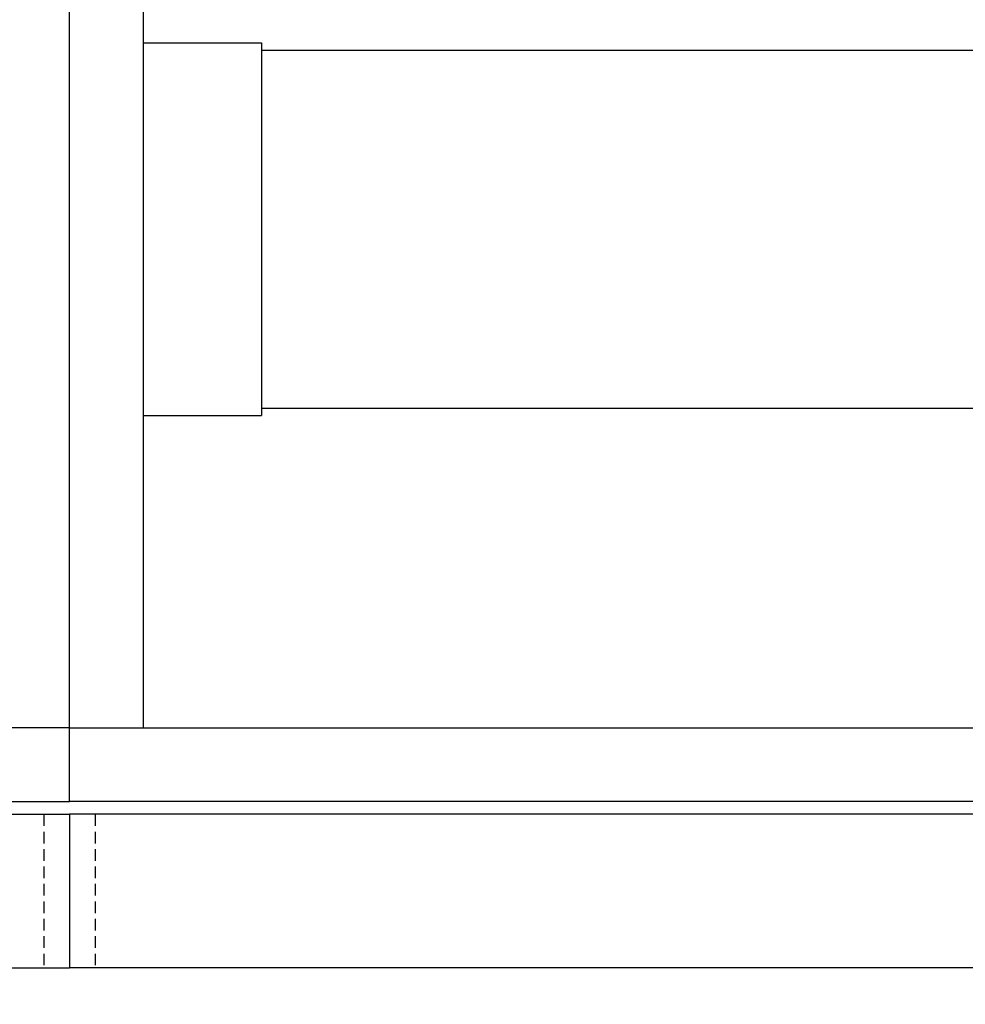
# Model space of a CAD drawing. Extents: x 11608 to 14608, y -5664 to -4104.
# Drawn here: x 12484 to 12510, y -5634 to -5607 of the extents above; entities that cross this region are included whole.
import ezdxf

# ---------------------------------------------------------------- set-up
doc = ezdxf.new("R2010")
doc.units = 0
doc.header["$PDMODE"] = 34
doc.linetypes.add('HIDDEN', pattern=[9.525, 6.35, -3.175])
doc.layers.get('0').update_dxf_attribs({"linetype": 'CONTINUOUS'})
doc.layers.get('DEFPOINTS').update_dxf_attribs({"linetype": 'CONTINUOUS'})
for name, color, linetype in [('1', 52, 'CONTINUOUS'), ('FRAU-CUCITURE', 34, 'HIDDEN'), ('FRAU-QUOTE', 34, 'CONTINUOUS')]:
    doc.layers.add(name, color=color, linetype=linetype)
doc.styles.add('POLTRONA-FRAU', font='times.ttf', dxfattribs={"oblique": 15})
doc.dimstyles.new('POLTRONA-FRAU', dxfattribs={"dimscale": 2, "dimtxt": 2.5, "dimasz": 1, "dimexe": 1.25, "dimexo": 0.625, "dimgap": 1, "dimtad": 0, "dimdec": 1, "dimrnd": 1, "dimdsep": 46, "dimtxsty": 'POLTRONA-FRAU', "dimblk1": 'DOT', "dimblk2": 'DOT', "dimsah": 1, "dimcen": 0, "dimse1": 1, "dimse2": 1, "dimaunit": 1, "dimadec": 0, "dimazin": 0, "dimtfac": 1, "dimtdec": 1, "dimtofl": 0, "dimtmove": 0, "dimatfit": 3, "dimldrblk": 'DOT', "dimfxl": 0, "dimtolj": 1, "dimarcsym": 0})

# ---------------------------------------------------------------- blocks, each defined once
blk = doc.blocks.new('_DOT')
at = {"color": 0, "linetype": 'ByBlock'}
blk.add_line((-0.5, 0), (-1, 0), dxfattribs=at)
at = {"color": 0, "linetype": 'ByBlock', "const_width": 0.5}
blk.add_lwpolyline([(-0.25, 0, 1), (0.25, 0, 1)], format="xyb", close=True, dxfattribs=at)
blk = doc.blocks.new('*D16')
at = {"layer": 'DEFPOINTS', "color": 0, "linetype": 'Continuous'}
for p in [(12485.302, -5409.884), (12360.302, -5632.884), (12485.302, -5632.884)]:
    blk.add_point(p, dxfattribs=at)
at = {"layer": 'FRAU-QUOTE', "color": 0, "linetype": 'Continuous', "lineweight": -2}
for p, q in [((12360.302, -5411.884), (12360.302, -5513.565)), ((12360.302, -5630.884), (12360.302, -5529.204))]:
    blk.add_line(p, q, dxfattribs=at)
at = {"layer": 'FRAU-QUOTE', "color": 0, "linetype": 'Continuous', "lineweight": -2, "xscale": 2, "yscale": 2, "zscale": 2}
for p, rotation in [((12360.302, -5409.884), 90), ((12360.302, -5632.884), 270)]:
    blk.add_blockref('_DOT', p, dxfattribs=dict(at, rotation=rotation))
at = {"layer": 'FRAU-QUOTE', "color": 0, "linetype": 'Continuous', "insert": (12360.302, -5521.384), "char_height": 5, "attachment_point": 5, "rotation": 90, "style": 'POLTRONA-FRAU'}
blk.add_mtext('\\A1;223', dxfattribs=at)

msp = doc.modelspace()

# ---------------------------------------------------------------- linework, layer by layer
at = {"layer": '1'}
for p, q in [((12485.302, -5626.326), (12485.302, -5425.129)), ((12485.302, -5628.345), (12485.302, -5425.129)), ((12485.302, -5626.326), (12485.302, -5425.129)), ((12485.302, -5628.345), (12485.302, -5425.129)), ((12487.32, -5427.147), (12487.32, -5626.326)), ((12487.32, -5607.603), (12490.55, -5607.603)), ((12487.32, -5607.603), (12490.55, -5607.603)), ((12490.55, -5607.603), (12490.55, -5617.795)), ((12490.55, -5607.804), (12565.753, -5607.804)), ((12490.55, -5617.594), (12565.753, -5617.594)), ((12487.32, -5617.795), (12490.55, -5617.795)), ((12487.32, -5617.795), (12490.55, -5617.795)), ((12485.302, -5626.326), (12399.401, -5626.326)), ((12485.302, -5626.326), (12571.202, -5626.326)), ((12399.401, -5628.345), (12485.302, -5628.345)), ((12571.202, -5628.345), (12485.302, -5628.345)), ((12399.063, -5628.691), (12485.302, -5628.691)), ((12485.302, -5628.691), (12485.302, -5632.884)), ((12571.54, -5628.691), (12485.302, -5628.691)), ((12485.302, -5628.691), (12485.302, -5632.884)), ((12397.368, -5632.884), (12485.302, -5632.884)), ((12573.235, -5632.884), (12485.302, -5632.884))]:
    msp.add_line(p, q, dxfattribs=at)
msp.add_lwpolyline([(12570.049, -5628.345), (12485.302, -5628.345)], dxfattribs=at)
at = {"layer": 'FRAU-CUCITURE', "color": 34, "linetype": 'HIDDEN', "ltscale": 0.05}
for p, q in [((12484.602, -5628.691), (12484.602, -5632.884)), ((12486.002, -5628.691), (12486.002, -5632.884))]:
    msp.add_line(p, q, dxfattribs=at)

# ---------------------------------------------------------------- dimensions: what is measured, and where the dimension line sits
at = {"layer": 'FRAU-QUOTE', "color": 34, "linetype": 'Continuous'}
dim = msp.add_linear_dim(base=(12360.302, -5632.884), p1=(12485.302, -5409.884), p2=(12485.302, -5632.884), angle=90, dimstyle='POLTRONA-FRAU', dxfattribs=at)
dim.commit()
dim.dimension.update_dxf_attribs({"geometry": '*D16', "text_midpoint": (12360.302, -5521.384)})

doc.saveas('drawing.dxf')
